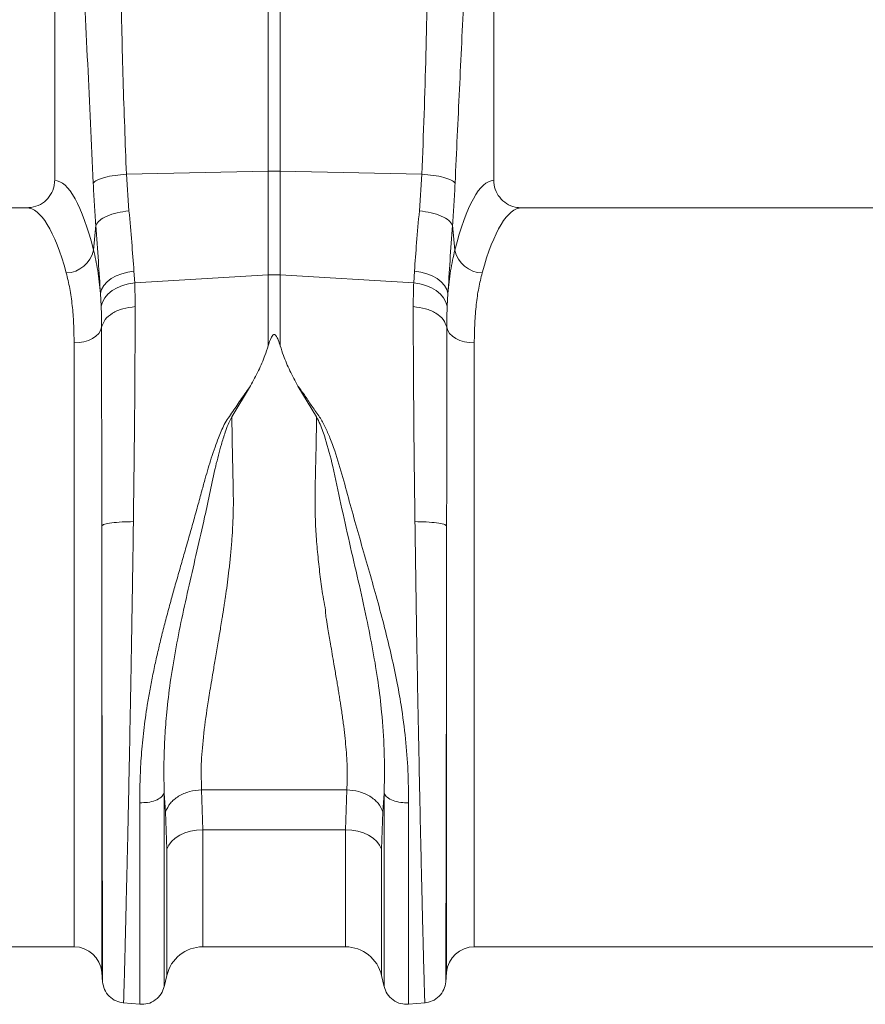
# Model space of a CAD drawing. Units: millimetres. Extents: x 0 to 4200, y 0 to 2970.
# Drawn here: x 2136 to 2319, y 1530 to 1743 of the extents above; entities that cross this region are included whole.
import ezdxf

# ---------------------------------------------------------------- set-up
doc = ezdxf.new("R2010")
doc.units = ezdxf.units.MM
doc.linetypes.add('SLD-Solid', pattern=[0])
doc.layers.add('ACO_DRAINAGE', color=7, linetype='SLD-Solid')

# ---------------------------------------------------------------- blocks, each defined once
blk = doc.blocks.new('ACO - 32894 32896 - FRONT')
at = {"layer": 'ACO_DRAINAGE', "linetype": 'SLD-Solid', "lineweight": 18}
for p, q in [((1130.63, 198.2), (1130.63, 337.76)), ((1133.25, 337.76), (1133.25, 198.2)), ((1084.44, 287.74), (1084.44, 196.23)), ((1179.44, 196.23), (1179.44, 287.74)), ((1099.97, 197.55), (1130.63, 198.2)), ((1099.97, 197.55), (1100.52, 189.61)), ((1130.63, 175.73), (1130.63, 198.2)), ((1133.25, 198.2), (1133.25, 175.73)), ((1163.91, 197.55), (1133.25, 198.2)), ((1163.36, 189.61), (1163.91, 197.55)), ((1078.35, 190.24), (1071.04, 190.24)), ((1269.04, 190.24), (1185.53, 190.24)), ((1092.85, 181.11), (1093.34, 186.48)), ((1170.54, 186.48), (1171.03, 181.11)), ((1095.8, 174.22), (1096.69, 174.92)), ((1096.69, 174.92), (1097.75, 175.52)), ((1097.75, 175.52), (1098.94, 176)), ((1098.94, 176), (1100.24, 176.35)), ((1100.24, 176.35), (1101.59, 176.55)), ((1101.59, 176.55), (1101.75, 173.99)), ((1101.75, 173.99), (1130.63, 175.73)), ((1130.63, 160.35), (1130.63, 175.73)), ((1133.25, 175.73), (1133.25, 160.35)), ((1162.13, 173.99), (1133.25, 175.73)), ((1162.13, 173.99), (1162.29, 176.55)), ((1162.29, 176.55), (1163.64, 176.35)), ((1163.64, 176.35), (1164.94, 176)), ((1164.94, 176), (1166.13, 175.52)), ((1166.13, 175.52), (1167.19, 174.92)), ((1167.19, 174.92), (1168.08, 174.22)), ((1094.6, 172.59), (1095.09, 173.43)), ((1095.09, 173.43), (1095.8, 174.22)), ((1096.87, 172.32), (1097.93, 172.95)), ((1097.93, 172.95), (1099.11, 173.44)), ((1099.11, 173.44), (1100.4, 173.79)), ((1100.4, 173.79), (1101.75, 173.99)), ((1162.13, 173.99), (1163.48, 173.79)), ((1163.48, 173.79), (1164.77, 173.44)), ((1164.77, 173.44), (1165.95, 172.95)), ((1165.95, 172.95), (1167.01, 172.32)), ((1168.08, 174.22), (1168.79, 173.43)), ((1168.79, 173.43), (1169.28, 172.59)), ((1094.34, 171.71), (1094.6, 172.59)), ((1094.5, 168.93), (1094.34, 171.71)), ((1094.77, 169.86), (1095.27, 170.76)), ((1095.27, 170.76), (1095.97, 171.58)), ((1095.97, 171.58), (1096.87, 172.32)), ((1167.01, 172.32), (1167.91, 171.58)), ((1167.91, 171.58), (1168.61, 170.76)), ((1168.61, 170.76), (1169.11, 169.86)), ((1169.28, 172.59), (1169.54, 171.71)), ((1169.54, 171.71), (1169.38, 168.93)), ((1094.5, 168.93), (1094.77, 169.86)), ((1169.11, 169.86), (1169.38, 168.93)), ((1094.6, 164.38), (1094.38, 163.7)), ((1169.28, 164.38), (1169.5, 163.7)), ((1093.38, 162.48), (1092.63, 161.97)), ((1093.97, 163.06), (1093.38, 162.48)), ((1094.38, 163.7), (1093.97, 163.06)), ((1169.5, 163.7), (1169.91, 163.06)), ((1169.91, 163.06), (1170.5, 162.48)), ((1170.5, 162.48), (1171.25, 161.97)), ((1089.73, 161.07), (1088.64, 161.01)), ((1088.64, 30.24), (1088.64, 161.01)), ((1090.78, 161.26), (1089.73, 161.07)), ((1091.76, 161.56), (1090.78, 161.26)), ((1092.63, 161.97), (1091.76, 161.56)), ((1171.25, 161.97), (1172.12, 161.56)), ((1172.12, 161.56), (1173.1, 161.26)), ((1173.1, 161.26), (1174.15, 161.07)), ((1174.15, 161.07), (1175.24, 161.01)), ((1175.24, 161.01), (1175.24, 30.24)), ((1126.84, 151.71), (1122.77, 144.97)), ((1141.11, 144.97), (1137.06, 151.67)), ((1094.62, 121.41), (1094.62, 24.76)), ((1169.26, 24.76), (1169.26, 121.41)), ((1116.24, 64.25), (1147.64, 64.25)), ((1116.24, 64.25), (1116.5, 55.59)), ((1147.38, 55.59), (1147.64, 64.25)), ((1108.44, 59.49), (1108.15, 63.49)), ((1155.73, 63.48), (1155.44, 59.49)), ((1108.7, 51.35), (1108.44, 59.49)), ((1155.44, 59.49), (1155.18, 51.35)), ((1115.16, 55.51), (1113.86, 55.28)), ((1116.5, 55.59), (1115.16, 55.51)), ((1147.38, 55.59), (1116.5, 55.59)), ((1116.5, 55.59), (1116.5, 30.24)), ((1147.38, 30.24), (1147.38, 55.59)), ((1148.72, 55.51), (1147.38, 55.59)), ((1150.02, 55.28), (1148.72, 55.51)), ((1110.54, 53.77), (1109.73, 53.04)), ((1111.52, 54.4), (1110.54, 53.77)), ((1112.64, 54.91), (1111.52, 54.4)), ((1113.86, 55.28), (1112.64, 54.91)), ((1151.24, 54.91), (1150.02, 55.28)), ((1152.36, 54.4), (1151.24, 54.91)), ((1153.34, 53.77), (1152.36, 54.4)), ((1154.15, 53.04), (1153.34, 53.77)), ((1109.12, 52.23), (1108.7, 51.35)), ((1108.7, 24.04), (1108.7, 51.35)), ((1109.73, 53.04), (1109.12, 52.23)), ((1154.76, 52.23), (1154.15, 53.04)), ((1155.18, 51.35), (1154.76, 52.23)), ((1155.18, 51.35), (1155.18, 24.04)), ((1071.04, 30.24), (1088.64, 30.24)), ((1116.5, 30.24), (1147.38, 30.24)), ((1175.24, 30.24), (1269.04, 30.24)), ((1094.62, 24.76), (1094.81, 22.55)), ((1108.14, 21.59), (1108.7, 24.04)), ((1155.18, 24.04), (1155.74, 21.59)), ((1169.07, 22.55), (1169.26, 24.76)), ((1099.26, 18.1), (1102.84, 17.79)), ((1161.04, 17.79), (1164.62, 18.1))]:
    blk.add_line(p, q, dxfattribs=at)
for centre, radius, start, end in [((1131.94, 136.35), 61.86, 88.7891, 91.2109), ((1086.75, 182.39), 6.23, 271.6983, 348.1498), ((1177.13, 182.39), 6.23, 191.8501, 268.3019), ((1131.94, 154.06), 21.71, 86.5479, 93.4521), ((1088.64, 24.24), 6, 5, 90), ((1116.5, 22.24), 8, 90, 166.9727), ((1147.38, 22.24), 8, 13.0273, 90), ((1175.24, 24.24), 6, 90, 175)]:
    blk.add_arc(centre, radius, start, end, dxfattribs=at)
for centre, major_axis, ratio, start_param, end_param in [((1084.26, 110.24), (0, 86), 0.176327, 5.681048, 6.27107), ((1179.62, 110.24), (0, 86), 0.176327, 0.012115, 0.602137), ((1078.35, 110.24), (0, 80), 0.189552, 5.681048, 6.283185), ((1185.53, 110.24), (0, 80), 0.189552, 0, 0.602137)]:
    blk.add_ellipse(centre, major_axis=major_axis, ratio=ratio, start_param=start_param, end_param=end_param, dxfattribs=at)
for points, knots in [([(1097.37, 290.15), (1097.69, 281.51), (1098.32, 264.23), (1098.73, 240.14), (1099.19, 217.91), (1099.71, 204.33), (1099.97, 197.55)], [0, 0, 0, 0, 0.2799754, 0.5600077, 0.7800237, 1, 1, 1, 1]), ([(1163.91, 197.55), (1164.23, 206.19), (1164.86, 223.47), (1165.27, 247.56), (1165.73, 269.79), (1166.25, 283.36), (1166.51, 290.15)], [0, 0, 0, 0, 0.2799753, 0.5600076, 0.7800236, 1, 1, 1, 1]), ([(1092.79, 195.62), (1092.39, 204.24), (1091.6, 221.47), (1090.41, 245.35), (1089.33, 267.42), (1088.71, 280.97), (1088.4, 287.74)], [0, 0, 0, 0, 0.279975, 0.560008, 0.780024, 1, 1, 1, 1]), ([(1175.48, 287.74), (1175.09, 279.12), (1174.29, 261.89), (1173.1, 238.01), (1172.02, 215.94), (1171.4, 202.39), (1171.09, 195.62)], [0, 0, 0, 0, 0.279975, 0.560008, 0.780024, 1, 1, 1, 1]), ([(1078.35, 190.24), (1079.04, 190.31), (1080.43, 190.44), (1082.28, 191.5), (1083.65, 193.06), (1084.35, 194.74), (1084.41, 195.82), (1084.44, 196.23)], [0, 0, 0, 0, 0.2192791, 0.4386222, 0.6560749, 0.869934, 1, 1, 1, 1]), ([(1092.79, 195.62), (1093.01, 195.83), (1093.47, 196.27), (1095.16, 196.86), (1097.4, 197.32), (1099.13, 197.47), (1099.97, 197.55)], [0, 0, 0, 0, 0.2431288, 0.4999998, 0.7568712, 1, 1, 1, 1]), ([(1163.91, 197.55), (1164.75, 197.47), (1166.48, 197.32), (1168.72, 196.86), (1170.41, 196.27), (1170.87, 195.83), (1171.09, 195.62)], [0, 0, 0, 0, 0.243128, 0.5, 0.756871, 1, 1, 1, 1]), ([(1179.44, 196.23), (1179.51, 195.57), (1179.64, 194.24), (1180.66, 192.46), (1182.17, 191.1), (1183.89, 190.35), (1185.05, 190.27), (1185.53, 190.24)], [0, 0, 0, 0, 0.210456, 0.420871, 0.63253, 0.847391, 1, 1, 1, 1]), ([(1093.34, 186.48), (1093.23, 187.97), (1093.02, 190.95), (1092.86, 194.06), (1092.79, 195.62)], [0, 0, 0, 0, 0.500193, 1, 1, 1, 1]), ([(1171.09, 195.62), (1171.02, 194.06), (1170.86, 190.95), (1170.65, 187.97), (1170.54, 186.48)], [0, 0, 0, 0, 0.499807, 1, 1, 1, 1]), ([(1093.34, 186.48), (1093.56, 186.84), (1094.01, 187.55), (1095.69, 188.5), (1097.91, 189.25), (1099.65, 189.49), (1100.52, 189.61)], [0, 0, 0, 0, 0.25, 0.5000002, 0.7500001, 1, 1, 1, 1]), ([(1100.52, 189.61), (1100.73, 187.31), (1101.14, 182.66), (1101.44, 178.6), (1101.59, 176.55)], [0, 0, 0, 0, 0.494692, 1, 1, 1, 1]), ([(1162.29, 176.55), (1162.44, 178.56), (1162.73, 182.62), (1163.15, 187.26), (1163.36, 189.61)], [0, 0, 0, 0, 0.494678, 1, 1, 1, 1]), ([(1163.36, 189.61), (1164.23, 189.49), (1165.97, 189.25), (1168.19, 188.5), (1169.87, 187.55), (1170.32, 186.84), (1170.54, 186.48)], [0, 0, 0, 0, 0.2500003, 0.5000006, 0.7500002, 1, 1, 1, 1]), ([(1094.34, 171.71), (1094.2, 173.98), (1093.92, 178.58), (1093.53, 183.83), (1093.34, 186.48)], [0, 0, 0, 0, 0.494476, 1, 1, 1, 1]), ([(1170.54, 186.48), (1170.35, 183.89), (1169.96, 178.64), (1169.68, 174.03), (1169.54, 171.71)], [0, 0, 0, 0, 0.494536, 1, 1, 1, 1]), ([(1092.85, 181.11), (1093.18, 179.68), (1093.84, 176.79), (1094.18, 173.41), (1094.34, 171.71)], [0, 0, 0, 0, 0.497838, 1, 1, 1, 1]), ([(1169.54, 171.71), (1169.7, 173.39), (1170.03, 176.78), (1170.7, 179.66), (1171.03, 181.11)], [0, 0, 0, 0, 0.4978334, 1, 1, 1, 1]), ([(1088.64, 161.01), (1088.62, 162.42), (1088.58, 165.24), (1088.27, 169.17), (1087.75, 172.87), (1087.21, 175.07), (1086.94, 176.17)], [0, 0, 0, 0, 0.246782, 0.49356, 0.746779, 1, 1, 1, 1]), ([(1176.94, 176.17), (1176.68, 175.1), (1176.15, 172.96), (1175.63, 169.3), (1175.3, 165.35), (1175.26, 162.46), (1175.24, 161.01)], [0, 0, 0, 0, 0.246766, 0.493531, 0.746762, 1, 1, 1, 1]), ([(1101.75, 173.99), (1101.77, 173.46), (1101.83, 171.8), (1101.84, 170.05), (1101.85, 168.86)], [0, 0, 0, 0, 0.3151497, 1, 1, 1, 1]), ([(1162.03, 168.86), (1162.04, 170.05), (1162.05, 171.8), (1162.11, 173.46), (1162.13, 173.99)], [0, 0, 0, 0, 0.68485, 1, 1, 1, 1]), ([(1094.6, 164.38), (1094.59, 165.44), (1094.58, 166.99), (1094.52, 168.46), (1094.5, 168.93)], [0, 0, 0, 0, 0.685136, 1, 1, 1, 1]), ([(1094.6, 164.38), (1094.8, 164.95), (1095.18, 166.09), (1096.87, 167.5), (1099.14, 168.53), (1100.95, 168.75), (1101.85, 168.86)], [0, 0, 0, 0, 0.25, 0.5, 0.75, 1, 1, 1, 1]), ([(1101.85, 168.86), (1101.85, 166.78), (1101.84, 162.56), (1101.81, 155.6), (1101.76, 148.07), (1101.69, 139.96), (1101.59, 131.34), (1101.51, 125.35), (1101.47, 122.31)], [0, 0, 0, 0, 0.153706, 0.312601, 0.476681, 0.645944, 0.820385, 1, 1, 1, 1]), ([(1162.41, 122.31), (1162.37, 125.35), (1162.29, 131.34), (1162.19, 139.96), (1162.12, 148.07), (1162.07, 155.6), (1162.04, 162.56), (1162.03, 166.78), (1162.03, 168.86)], [0, 0, 0, 0, 0.179615, 0.354056, 0.523319, 0.687399, 0.846294, 1, 1, 1, 1]), ([(1162.03, 168.86), (1162.93, 168.75), (1164.74, 168.53), (1167.01, 167.5), (1168.7, 166.09), (1169.08, 164.95), (1169.28, 164.38)], [0, 0, 0, 0, 0.25, 0.5, 0.75, 1, 1, 1, 1]), ([(1169.38, 168.93), (1169.36, 168.46), (1169.3, 166.99), (1169.29, 165.44), (1169.28, 164.38)], [0, 0, 0, 0, 0.314864, 1, 1, 1, 1]), ([(1094.62, 121.41), (1094.62, 124.19), (1094.61, 129.66), (1094.61, 137.55), (1094.61, 145.02), (1094.6, 151.99), (1094.6, 158.48), (1094.6, 162.43), (1094.6, 164.38)], [0, 0, 0, 0, 0.177321, 0.350351, 0.519114, 0.68363, 0.84392, 1, 1, 1, 1]), ([(1169.28, 164.38), (1169.28, 162.43), (1169.28, 158.48), (1169.28, 151.99), (1169.27, 145.02), (1169.27, 137.55), (1169.27, 129.66), (1169.26, 124.19), (1169.26, 121.41)], [0, 0, 0, 0, 0.15608, 0.31637, 0.480886, 0.649649, 0.822679, 1, 1, 1, 1]), ([(1133.25, 160.35), (1133.11, 160.78), (1132.92, 161.37), (1132.64, 162.04), (1132.47, 162.37), (1132.32, 162.59), (1132.18, 162.73), (1132.07, 162.8), (1131.97, 162.82), (1131.87, 162.81), (1131.75, 162.77), (1131.54, 162.59), (1131.08, 161.79), (1130.83, 160.99), (1130.63, 160.35)], [0, 0, 0, 0, 0.240555, 0.325327, 0.383167, 0.434382, 0.463976, 0.482427, 0.496259, 0.510163, 0.526419, 0.554557, 0.647301, 1, 1, 1, 1]), ([(1130.63, 160.35), (1130.41, 159.66), (1129.83, 157.88), (1128.6, 154.98), (1127.43, 152.8), (1126.84, 151.71)], [0, 0, 0, 0, 0.235799, 0.616206, 1, 1, 1, 1]), ([(1133.25, 160.35), (1133.47, 159.66), (1134.06, 157.87), (1135.29, 154.96), (1136.47, 152.77), (1137.06, 151.67)], [0, 0, 0, 0, 0.234782, 0.615677, 1, 1, 1, 1]), ([(1102.84, 61.44), (1102.86, 63.18), (1102.89, 66.52), (1103.17, 71.76), (1103.68, 77.06), (1104.33, 81.74), (1105, 85.67), (1105.62, 88.88), (1106.31, 92.12), (1107.05, 95.35), (1107.84, 98.59), (1108.72, 101.97), (1109.63, 105.33), (1110.59, 108.77), (1111.55, 112.13), (1112.53, 115.58), (1113.5, 118.94), (1114.45, 122.3), (1115.38, 125.65), (1116.23, 128.77), (1116.98, 131.51), (1117.65, 133.87), (1118.35, 136.12), (1119.09, 138.34), (1120, 140.77), (1121.08, 143.44), (1122.98, 146.15), (1124.87, 148.96), (1126.18, 150.79), (1126.84, 151.71)], [0, 0, 0, 0, 0.061846, 0.119, 0.178785, 0.238759, 0.272039, 0.306437, 0.341971, 0.37605, 0.409542, 0.445352, 0.483493, 0.516385, 0.55463, 0.59029, 0.626025, 0.661746, 0.697389, 0.732955, 0.761866, 0.785605, 0.809712, 0.835891, 0.859174, 0.891991, 0.927475, 0.963578, 1, 1, 1, 1]), ([(1137.06, 151.67), (1137.61, 150.94), (1138.7, 149.5), (1140.12, 147.17), (1141.78, 145.08), (1143.04, 142.79), (1144.45, 139.4), (1146, 134.79), (1147.6, 128.96), (1149.19, 123.1), (1150.86, 117.23), (1152.56, 111.35), (1154.25, 105.38), (1155.8, 99.54), (1157.23, 93.72), (1158.44, 88.11), (1159.56, 81.89), (1160.42, 75.3), (1160.96, 68.2), (1161.01, 63.72), (1161.04, 61.43)], [0, 0, 0, 0, 0.029379, 0.057992, 0.087486, 0.113726, 0.140864, 0.204487, 0.267062, 0.329421, 0.391868, 0.454297, 0.516525, 0.581594, 0.639842, 0.702206, 0.761253, 0.841092, 0.918641, 1, 1, 1, 1]), ([(1122.77, 144.97), (1122.49, 144.43), (1121.93, 143.35), (1121.22, 141.35), (1120.29, 138.36), (1119.2, 134.1), (1118.07, 128.85), (1116.78, 122.71), (1115.23, 115.94), (1113.54, 108.59), (1111.93, 101.37), (1110.53, 94.33), (1109.42, 87.54), (1108.68, 81.37), (1108.25, 75.81), (1108.08, 71.03), (1108.08, 67.42), (1108.11, 64.99), (1108.14, 63.94), (1108.15, 63.47)], [0, 0, 0, 0, 0.022001, 0.043177, 0.07584, 0.133303, 0.197975, 0.263039, 0.349745, 0.435941, 0.520974, 0.604468, 0.686276, 0.766342, 0.83243, 0.897794, 0.955025, 0.980199, 1, 1, 1, 1]), ([(1122.77, 144.97), (1122.8, 143.27), (1122.85, 139.84), (1122.95, 134.59), (1123.1, 129.27), (1123.12, 124.72), (1122.96, 120.93), (1122.76, 117.87), (1122.49, 114.8), (1122.08, 111.03), (1121.69, 108.09), (1121.37, 105.91), (1121.26, 105.16), (1121.15, 104.4), (1121.03, 103.63), (1120.91, 102.84), (1120.81, 102.2), (1120.69, 101.48), (1120.53, 100.46), (1120.23, 98.65), (1119.79, 96.02), (1119.27, 92.93), (1118.75, 89.95), (1118.32, 87.42), (1117.97, 85.26), (1117.66, 83.34), (1117.11, 79.81), (1116.5, 74.96), (1116.06, 69.16), (1116.18, 65.83), (1116.24, 64.25)], [0, 0, 0, 0, 0.060604, 0.121557, 0.182163, 0.243144, 0.27644, 0.311135, 0.347247, 0.381322, 0.440405, 0.448924, 0.457624, 0.466505, 0.475566, 0.484809, 0.494233, 0.498181, 0.510519, 0.530554, 0.562877, 0.605253, 0.643253, 0.673476, 0.701015, 0.725873, 0.748049, 0.840012, 0.923901, 1, 1, 1, 1]), ([(1147.64, 64.25), (1147.68, 64.95), (1147.76, 66.37), (1147.75, 68.65), (1147.66, 71.04), (1147.47, 73.5), (1147.22, 76.03), (1146.89, 78.69), (1146.59, 80.89), (1146.34, 82.55), (1146.18, 83.62), (1145.99, 84.75), (1145.8, 85.95), (1145.59, 87.23), (1145.36, 88.57), (1145.12, 89.99), (1144.71, 92.4), (1144.19, 95.42), (1143.65, 98.66), (1143.32, 100.62), (1143.16, 101.56), (1143.12, 101.84), (1143.11, 101.92), (1143.1, 101.95), (1143.1, 101.97), (1143.1, 101.97), (1143.1, 101.97), (1143.1, 101.97), (1143.1, 101.97), (1143.1, 101.97), (1143.1, 101.97), (1143.1, 101.97), (1143.08, 103.51), (1142.32, 106.49), (1141.85, 110.91), (1141.34, 115.25), (1140.99, 119.57), (1140.82, 123.04), (1140.78, 125.62), (1140.77, 127.46), (1140.8, 129.32), (1140.84, 131.18), (1140.88, 133), (1140.93, 135.04), (1140.99, 137.6), (1141.05, 141.01), (1141.09, 143.54), (1141.11, 144.97)], [0, 0, 0, 0, 0.0341437, 0.0694994, 0.1061016, 0.1415424, 0.1762689, 0.2128765, 0.2513786, 0.264506, 0.2784112, 0.2930941, 0.3085552, 0.324795, 0.3418132, 0.3596106, 0.3781869, 0.431499, 0.4703971, 0.4948792, 0.5017139, 0.5037794, 0.5045423, 0.5047886, 0.5048798, 0.5049164, 0.5049319, 0.5049385, 0.5049414, 0.5049428, 0.5049432, 0.5049435, 0.5049438, 0.5598236, 0.6090416, 0.6581543, 0.7088614, 0.7562268, 0.7760066, 0.7968267, 0.8186927, 0.8395659, 0.8604398, 0.8813143, 0.9098067, 0.9493689, 1, 1, 1, 1]), ([(1155.73, 63.49), (1155.74, 64.03), (1155.77, 64.98), (1155.79, 66.71), (1155.81, 69.3), (1155.72, 74.09), (1155.32, 80.37), (1154.46, 87.55), (1153.34, 94.34), (1151.89, 101.68), (1150.14, 109.52), (1148.21, 117.79), (1146.36, 126.09), (1144.82, 133.65), (1143.47, 138.86), (1142.48, 141.87), (1141.9, 143.45), (1141.38, 144.45), (1141.11, 144.97)], [0, 0, 0, 0, 0.022856, 0.040796, 0.072826, 0.130164, 0.233667, 0.31371, 0.3955, 0.479053, 0.574781, 0.671909, 0.769566, 0.866686, 0.939982, 0.959517, 0.979377, 1, 1, 1, 1]), ([(1094.62, 121.41), (1094.77, 121.52), (1095.1, 121.75), (1096.69, 122.04), (1098.9, 122.25), (1100.63, 122.29), (1101.47, 122.31)], [0, 0, 0, 0, 0.242227, 0.5, 0.757773, 1, 1, 1, 1]), ([(1101.47, 122.31), (1101.45, 120.5), (1101.4, 116.73), (1101.31, 110.82), (1101.22, 105.41), (1101.15, 100.59), (1101.08, 96.47), (1101, 92.22), (1100.93, 87.86), (1100.82, 81.79), (1100.67, 74.18), (1100.53, 66.82), (1100.41, 61.2), (1100.32, 57.11), (1100.24, 53.18), (1100.11, 47.92), (1099.96, 41.71), (1099.81, 35.15), (1099.67, 29.68), (1099.56, 25.31), (1099.47, 21.99), (1099.41, 19.71), (1099.36, 18.34), (1099.35, 18.17), (1099.35, 18.09)], [0, 0, 0, 0, 0.034884, 0.0725, 0.112847, 0.138369, 0.164874, 0.192361, 0.220831, 0.250282, 0.312809, 0.375325, 0.40659, 0.437853, 0.469113, 0.500371, 0.568815, 0.635543, 0.700558, 0.763862, 0.825456, 0.885343, 0.943523, 1, 1, 1, 1]), ([(1164.53, 18.09), (1164.53, 18.19), (1164.52, 18.39), (1164.48, 19.67), (1164.44, 21.03), (1164.41, 22.09), (1164.38, 23.32), (1164.34, 24.71), (1164.28, 26.89), (1164.19, 30.25), (1164.09, 34.24), (1164, 37.74), (1163.94, 40.34), (1163.88, 43.15), (1163.81, 46.19), (1163.7, 50.74), (1163.56, 57.04), (1163.39, 65.36), (1163.22, 74.18), (1163.03, 83.42), (1162.85, 92.96), (1162.69, 102.7), (1162.54, 112.54), (1162.45, 119.05), (1162.41, 122.31)], [0, 0, 0, 0, 0.062082, 0.124402, 0.149407, 0.17445, 0.199531, 0.224652, 0.249811, 0.305479, 0.36568, 0.391041, 0.417128, 0.443941, 0.471482, 0.49975, 0.562246, 0.624753, 0.68727, 0.749799, 0.81237, 0.874928, 0.937472, 1, 1, 1, 1]), ([(1162.41, 122.31), (1163.25, 122.29), (1164.98, 122.25), (1167.19, 122.04), (1168.78, 121.75), (1169.11, 121.52), (1169.26, 121.41)], [0, 0, 0, 0, 0.242228, 0.5, 0.757773, 1, 1, 1, 1]), ([(1094.8, 22.64), (1094.8, 22.67), (1094.8, 22.74), (1094.8, 23.2), (1094.8, 23.84), (1094.8, 24.61), (1094.8, 25.49), (1094.79, 26.5), (1094.79, 27.69), (1094.79, 29.07), (1094.78, 31.22), (1094.77, 34.52), (1094.76, 38.58), (1094.76, 42.39), (1094.75, 45.62), (1094.74, 49.16), (1094.73, 53.98), (1094.72, 60.27), (1094.7, 68.17), (1094.69, 76.51), (1094.67, 85.2), (1094.66, 94.14), (1094.64, 103.22), (1094.63, 112.36), (1094.62, 118.4), (1094.62, 121.41)], [0, 0, 0, 0, 0.036317, 0.069465, 0.099444, 0.126253, 0.150058, 0.174572, 0.199794, 0.225721, 0.252353, 0.308612, 0.369234, 0.401184, 0.434214, 0.468319, 0.503495, 0.565991, 0.628365, 0.690613, 0.752734, 0.814664, 0.876512, 0.938288, 1, 1, 1, 1]), ([(1169.26, 121.41), (1169.26, 118.86), (1169.25, 113.45), (1169.24, 106.74), (1169.23, 101.34), (1169.23, 97.48), (1169.22, 93.5), (1169.21, 89.4), (1169.21, 85.91), (1169.2, 83.06), (1169.2, 80.88), (1169.2, 78.72), (1169.19, 76.58), (1169.19, 74.46), (1169.18, 72.36), (1169.18, 70.29), (1169.18, 68.35), (1169.17, 66.4), (1169.17, 64.32), (1169.16, 61.9), (1169.16, 59.17), (1169.15, 56.14), (1169.15, 52.29), (1169.14, 47.94), (1169.13, 43.43), (1169.12, 39.98), (1169.11, 37.37), (1169.11, 35.43), (1169.1, 33.67), (1169.1, 32.09), (1169.1, 30.54), (1169.09, 29.07), (1169.09, 27.69), (1169.09, 26.5), (1169.08, 25.49), (1169.08, 24.5), (1169.08, 23.57), (1169.08, 22.8), (1169.08, 22.7), (1169.08, 22.64)], [0, 0, 0, 0, 0.05221, 0.110792, 0.136027, 0.162292, 0.189588, 0.21792, 0.24729, 0.262811, 0.278341, 0.293878, 0.309423, 0.324976, 0.340538, 0.356107, 0.371685, 0.384927, 0.401193, 0.420485, 0.442811, 0.468175, 0.496585, 0.543232, 0.587975, 0.630803, 0.655579, 0.679659, 0.703042, 0.725725, 0.747707, 0.774331, 0.800252, 0.82547, 0.84998, 0.873783, 0.910222, 0.952295, 1, 1, 1, 1]), ([(1116.24, 64.25), (1115.34, 64.16), (1113.54, 63.98), (1111.16, 62.9), (1109.3, 61.38), (1108.73, 60.12), (1108.44, 59.49)], [0, 0, 0, 0, 0.25, 0.4999997, 0.7499985, 1, 1, 1, 1]), ([(1155.44, 59.49), (1155.15, 60.12), (1154.58, 61.38), (1152.72, 62.9), (1150.34, 63.98), (1148.54, 64.16), (1147.64, 64.25)], [0, 0, 0, 0, 0.250001, 0.500001, 0.750001, 1, 1, 1, 1]), ([(1108.15, 63.48), (1107.96, 63.19), (1107.58, 62.59), (1106.28, 61.89), (1104.62, 61.45), (1103.42, 61.45), (1102.84, 61.44)], [0, 0, 0, 0, 0.2418277, 0.4999951, 0.7581663, 1, 1, 1, 1]), ([(1108.15, 63.48), (1108.15, 61.39), (1108.15, 57.21), (1108.15, 51.41), (1108.15, 46.01), (1108.15, 41.07), (1108.15, 36.63), (1108.15, 32.71), (1108.15, 29.35), (1108.15, 26.56), (1108.15, 24.37), (1108.15, 22.81), (1108.15, 21.82), (1108.15, 21.7), (1108.15, 21.64)], [0, 0, 0, 0, 0.0833331, 0.1666665, 0.2499996, 0.3333329, 0.4166663, 0.4999995, 0.5833328, 0.6666663, 0.7499996, 0.8333331, 0.9166665, 1, 1, 1, 1]), ([(1161.04, 61.43), (1160.46, 61.43), (1159.26, 61.44), (1157.6, 61.88), (1156.3, 62.57), (1155.92, 63.17), (1155.73, 63.46)], [0, 0, 0, 0, 0.241833, 0.500004, 0.7581727, 1, 1, 1, 1]), ([(1155.73, 21.64), (1155.73, 21.7), (1155.73, 21.82), (1155.73, 22.81), (1155.73, 24.37), (1155.73, 26.56), (1155.73, 29.34), (1155.73, 32.71), (1155.73, 36.62), (1155.73, 41.07), (1155.73, 46), (1155.73, 51.4), (1155.73, 57.2), (1155.73, 61.37), (1155.73, 63.46)], [0, 0, 0, 0, 0.083333, 0.166667, 0.25, 0.333334, 0.416667, 0.5, 0.583334, 0.666667, 0.75, 0.833334, 0.916667, 1, 1, 1, 1]), ([(1102.84, 17.79), (1102.84, 17.85), (1102.84, 17.98), (1102.84, 19), (1102.84, 20.64), (1102.84, 22.92), (1102.84, 25.83), (1102.84, 29.34), (1102.84, 33.42), (1102.84, 38.06), (1102.84, 43.21), (1102.84, 48.85), (1102.84, 54.9), (1102.84, 59.26), (1102.84, 61.44)], [0, 0, 0, 0, 0.0833333, 0.1666667, 0.25, 0.3333333, 0.4166667, 0.5, 0.5833334, 0.6666666, 0.7499999, 0.8333332, 0.9166667, 1, 1, 1, 1]), ([(1161.04, 61.43), (1161.04, 59.25), (1161.04, 54.89), (1161.04, 48.84), (1161.04, 43.2), (1161.04, 38.05), (1161.04, 33.42), (1161.04, 29.33), (1161.04, 25.82), (1161.04, 22.92), (1161.04, 20.64), (1161.04, 19), (1161.04, 17.98), (1161.04, 17.85), (1161.04, 17.79)], [0, 0, 0, 0, 0.083333, 0.166667, 0.25, 0.333333, 0.416667, 0.5, 0.583333, 0.666667, 0.75, 0.833333, 0.916667, 1, 1, 1, 1]), ([(1099.35, 18.09), (1098.79, 18.2), (1097.64, 18.41), (1096.18, 19.47), (1095.12, 20.93), (1094.91, 22.08), (1094.8, 22.64)], [0, 0, 0, 0, 0.242222, 0.499991, 0.757767, 1, 1, 1, 1]), ([(1108.15, 21.64), (1107.96, 21.09), (1107.58, 19.96), (1106.28, 18.64), (1104.62, 17.81), (1103.42, 17.8), (1102.84, 17.79)], [0, 0, 0, 0, 0.241827, 0.499996, 0.758166, 1, 1, 1, 1]), ([(1161.04, 17.79), (1160.46, 17.8), (1159.26, 17.81), (1157.6, 18.64), (1156.3, 19.96), (1155.92, 21.09), (1155.73, 21.64)], [0, 0, 0, 0, 0.241833, 0.500004, 0.758172, 1, 1, 1, 1]), ([(1169.08, 22.64), (1168.97, 22.08), (1168.76, 20.93), (1167.7, 19.47), (1166.24, 18.41), (1165.09, 18.2), (1164.53, 18.09)], [0, 0, 0, 0, 0.2422328, 0.5000093, 0.7577765, 1, 1, 1, 1])]:
    blk.add_open_spline(points, degree=3, knots=knots, dxfattribs=at)

msp = doc.modelspace()

# ---------------------------------------------------------------- block references
at = {"layer": 'ACO_DRAINAGE'}
msp.add_blockref('ACO - 32894 32896 - FRONT', (1059.13, 1512.07), dxfattribs=at)

doc.saveas('drawing.dxf')
